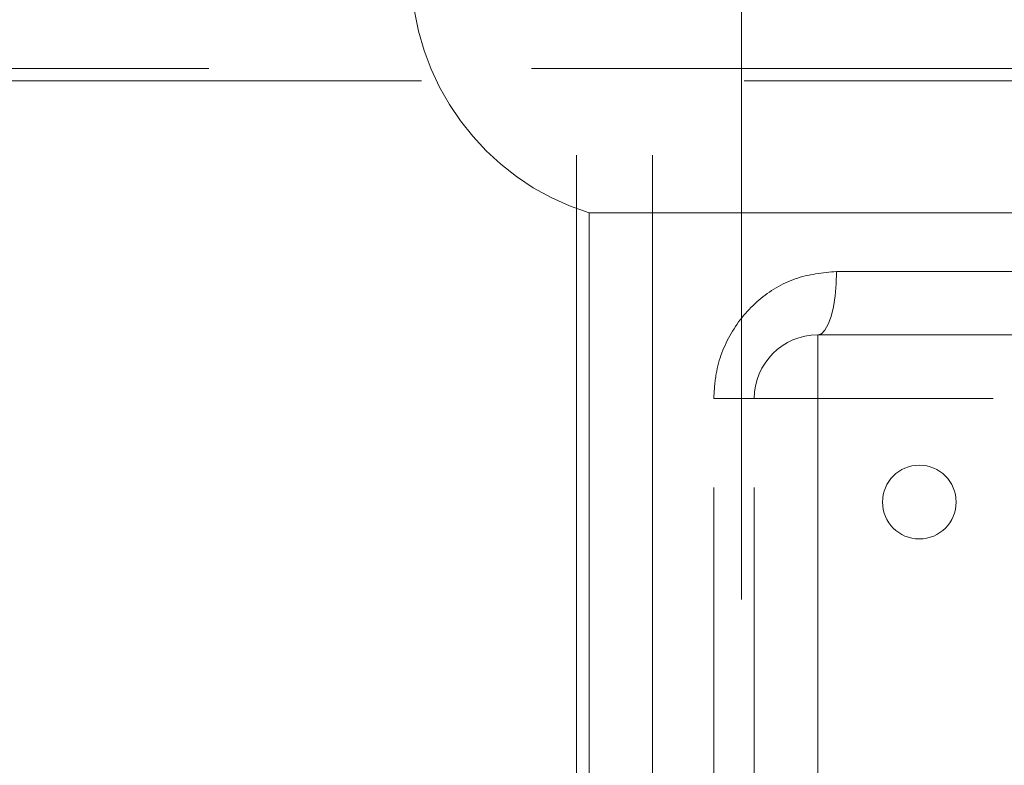
# Model space of a CAD drawing. Units: millimetres. Extents: x 80 to 8320, y 80 to 5860.
# Drawn here: x 1968 to 2007, y 1701 to 1730 of the extents above; entities that cross this region are included whole.
import ezdxf

# ---------------------------------------------------------------- set-up
doc = ezdxf.new("R2010")
doc.units = ezdxf.units.MM
doc.header["$LTSCALE"] = 20
doc.linetypes.add('SLD-Dashed', pattern=[1.905, 1.27, -0.635])

msp = doc.modelspace()

# ---------------------------------------------------------------- linework, layer by layer
at = {"color": 7, "linetype": 'SLD-Dashed', "lineweight": 18}
for p, q in [((1990.306, 2296.605), (1990.306, 1543.536)), ((1993.306, 2296.605), (1993.306, 1587.536)), ((1996.806, 1733.036), (1996.806, 1679.274)), ((2090.145, 1728.513), (1954.467, 1728.513)), ((2022.306, 1728.036), (1954.806, 1728.036)), ((1990.806, 1722.836), (2053.301, 1722.836)), ((1990.806, 1722.836), (1990.806, 1681.492)), ((2000.551, 1720.536), (2044.061, 1720.536)), ((1999.806, 1718.036), (2022.306, 1718.036)), ((1999.806, 1715.536), (1999.806, 1718.036)), ((1995.717, 1648.536), (1995.717, 1715.536)), ((1997.306, 1715.536), (1995.717, 1715.536)), ((1997.306, 1648.536), (1997.306, 1715.536)), ((1999.806, 1715.536), (1997.306, 1715.536)), ((2044.806, 1715.536), (1999.806, 1715.536)), ((1999.806, 1715.536), (1999.806, 1648.536))]:
    msp.add_line(p, q, dxfattribs=at)
at = {"color": 7, "linetype": 'SLD-Dashed', "lineweight": 18, "flags": 128}
msp.add_lwpolyline([(1999.806, 1718.036), (1999.952, 1718.084), (2000.091, 1718.226), (2000.22, 1718.457), (2000.333, 1718.768), (2000.426, 1719.147), (2000.495, 1719.579), (2000.537, 1720.048), (2000.551, 1720.536)], dxfattribs=at)
at = {"color": 7, "linetype": 'SLD-Dashed', "lineweight": 18}
msp.add_circle((2003.806, 1711.464), 1.45, dxfattribs=at)
for centre, radius, start, end in [((1993.806, 1732.376), 10, 180, 252.5424), ((1999.806, 1715.536), 2.5, 90, 180)]:
    msp.add_arc(centre, radius, start, end, dxfattribs=at)
for points, knots in [([(1992.495, 1681.492), (1992.916, 1681.507), (1993.758, 1681.538), (1995.53, 1681.869), (1997.684, 1682.57), (2000.181, 1683.753), (2002.827, 1685.453), (2005.221, 1687.347), (2007.909, 1689.802), (2010.859, 1692.868), (2014.271, 1696.857), (2017.913, 1701.436), (2021.813, 1706.543), (2026.008, 1712.104), (2030.217, 1717.615), (2033.083, 1721.099), (2034.513, 1722.836)], [0, 0, 0, 0, 0.05146, 0.102894, 0.159058, 0.215195, 0.27127, 0.327404, 0.365714, 0.442886, 0.520424, 0.597869, 0.698286, 0.799105, 0.89978, 1, 1, 1, 1]), ([(2000.551, 1720.536), (1999.997, 1720.478), (1998.889, 1720.363), (1997.424, 1719.472), (1996.33, 1718.165), (1995.787, 1716.761), (1995.736, 1715.863), (1995.717, 1715.536)], [0, 0, 0, 0, 0.219725, 0.43939, 0.659913, 0.875983, 1, 1, 1, 1])]:
    msp.add_open_spline(points, degree=3, knots=knots, dxfattribs=at)

doc.saveas('drawing.dxf')
